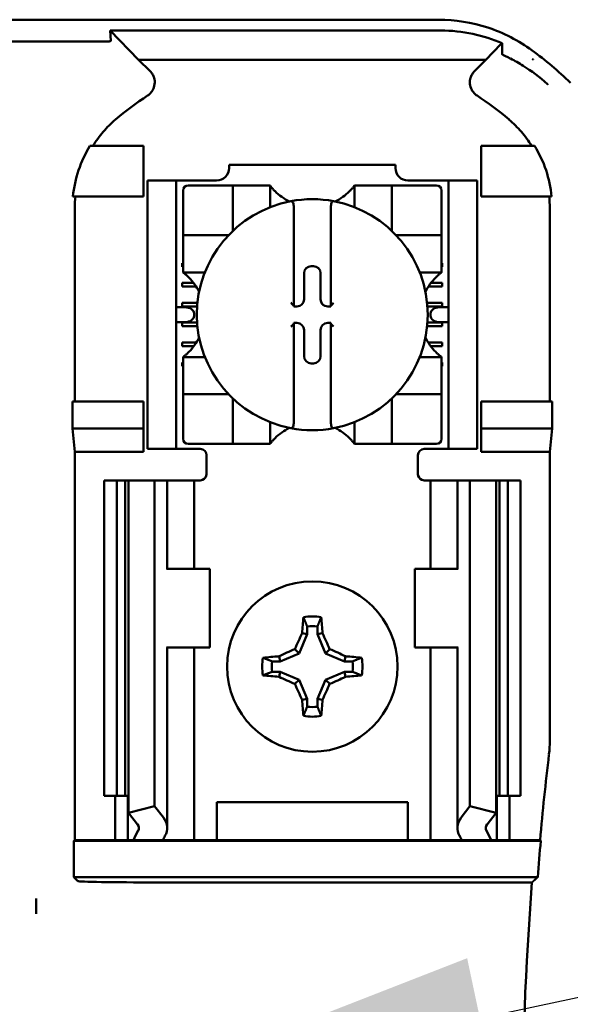
# Model space of a CAD drawing. Units: inches. Extents: x 2 to 86, y 1 to 67.
# Drawn here: x 13.8 to 14.4, y 39.7 to 40.8 of the extents above; entities that cross this region are included whole.
import ezdxf

# ---------------------------------------------------------------- set-up
doc = ezdxf.new("R2010")
doc.units = ezdxf.units.IN
doc.header["$LTSCALE"] = 4
doc.header["$MEASUREMENT"] = 0
doc.layers.add('Symbol (ANSI)', color=7, linetype='Continuous', lineweight=25)
doc.layers.add('Visible (ANSI)', color=7, linetype='Continuous', lineweight=50)
doc.styles.add('Note Text (ANSI)', font='tahoma.ttf')
doc.dimstyles.new('Default (ANSI)$7', dxfattribs={"dimscale": 4, "dimtxt": 0.12, "dimasz": 0.098425, "dimexe": 0.125, "dimexo": 0.0625, "dimgap": 0.031496, "dimtad": 0, "dimtih": 1, "dimtoh": 1, "dimrnd": 1e-08, "dimzin": 0, "dimdsep": 46, "dimtxsty": 'Note Text (ANSI)', "dimcen": 0.09, "dimdle": 0.393701, "dimclrd": 256, "dimclre": 256, "dimclrt": 256, "dimadec": 0, "dimazin": 1, "dimtfac": 1, "dimtofl": 0, "dimtmove": 0, "dimatfit": 3, "dimfxl": 1, "dimtolj": 1, "dimtzin": 4, "dimlwd": -1, "dimlwe": -1, "dimarcsym": 0})

msp = doc.modelspace()

# ---------------------------------------------------------------- linework, layer by layer
at = {"layer": 'Visible (ANSI)'}
for p, q in [((13.1951, 40.7543), (14.2717, 40.7543)), ((13.9253, 40.7319), (13.9247, 40.7429)), ((14.2741, 40.7429), (13.9247, 40.7429)), ((13.9247, 40.7429), (13.9548, 40.7121)), ((13.9225, 40.7314), (13.7707, 40.7314)), ((14.3218, 40.7121), (14.3376, 40.7284)), ((13.9548, 40.7121), (14.3218, 40.7121)), ((13.9548, 40.7121), (13.9669, 40.6999)), ((14.3096, 40.6999), (14.3218, 40.7121)), ((14.3711, 40.7126), (14.3711, 40.7126)), ((14.3716, 40.7126), (14.3711, 40.7126)), ((14.3716, 40.7122), (14.3716, 40.7126)), ((13.9599, 40.621), (13.9034, 40.621)), ((13.9599, 40.5677), (13.9599, 40.621)), ((14.3166, 40.621), (14.3732, 40.621)), ((14.3166, 40.5677), (14.3166, 40.621)), ((14.0503, 40.601), (14.2262, 40.601)), ((14.0503, 40.601), (14.0503, 40.5975)), ((14.2262, 40.5975), (14.2262, 40.601)), ((13.9643, 40.5777), (13.9643, 40.5843)), ((13.9943, 40.5843), (13.9643, 40.5843)), ((13.9643, 40.5777), (13.9643, 40.3077)), ((13.9943, 40.5843), (13.9943, 40.5777)), ((14.0009, 40.5843), (13.9943, 40.5843)), ((13.9943, 40.5777), (13.9943, 40.3077)), ((14.0372, 40.5843), (14.0009, 40.5843)), ((14.049, 40.5792), (14.007, 40.5792)), ((14.049, 40.5792), (14.0543, 40.5792)), ((14.0543, 40.5319), (14.0543, 40.5792)), ((14.0595, 40.5792), (14.0543, 40.5792)), ((14.0595, 40.5792), (14.0884, 40.5792)), ((14.0937, 40.5792), (14.0884, 40.5792)), ((14.0937, 40.5792), (14.0937, 40.5563)), ((14.1829, 40.5563), (14.1829, 40.5792)), ((14.1829, 40.5792), (14.1881, 40.5792)), ((14.1881, 40.5792), (14.217, 40.5792)), ((14.2223, 40.5792), (14.217, 40.5792)), ((14.2223, 40.5792), (14.2223, 40.5319)), ((14.2223, 40.5792), (14.2275, 40.5792)), ((14.2695, 40.5792), (14.2275, 40.5792)), ((14.2756, 40.5843), (14.2393, 40.5843)), ((14.2823, 40.5843), (14.2756, 40.5843)), ((14.2823, 40.5777), (14.2823, 40.5843)), ((14.3123, 40.5843), (14.2823, 40.5843)), ((14.2823, 40.5777), (14.2823, 40.3077)), ((14.3123, 40.5843), (14.3123, 40.5777)), ((14.3123, 40.5777), (14.3123, 40.3077)), ((13.8854, 40.5677), (13.9599, 40.5677)), ((14.0018, 40.5739), (14.0018, 40.5319)), ((14.2748, 40.5319), (14.2748, 40.5739)), ((14.3911, 40.5677), (14.3166, 40.5677)), ((14.1186, 40.5572), (14.1186, 40.4524)), ((14.158, 40.4524), (14.158, 40.5572)), ((13.8873, 40.5552), (13.8873, 40.351)), ((14.3892, 40.351), (14.3892, 40.5552)), ((14.0018, 40.5267), (14.0018, 40.5319)), ((14.0018, 40.5267), (14.049, 40.5267)), ((14.0018, 40.5267), (14.0018, 40.5214)), ((14.2275, 40.5267), (14.2748, 40.5267)), ((14.2748, 40.5319), (14.2748, 40.5267)), ((14.2748, 40.5214), (14.2748, 40.5267)), ((14.0018, 40.4925), (14.0018, 40.5214)), ((14.2748, 40.5214), (14.2748, 40.4925)), ((14.0009, 40.4973), (14.0018, 40.4973)), ((14.0009, 40.4934), (14.0009, 40.4973)), ((14.0018, 40.4934), (14.0009, 40.4934)), ((14.1372, 40.494), (14.1394, 40.494)), ((14.2748, 40.4973), (14.2756, 40.4973)), ((14.2756, 40.4934), (14.2748, 40.4934)), ((14.2756, 40.4973), (14.2756, 40.4934)), ((14.0018, 40.4873), (14.0018, 40.4925)), ((14.0247, 40.4873), (14.0018, 40.4873)), ((14.1296, 40.459), (14.1296, 40.4864)), ((14.147, 40.4864), (14.147, 40.459)), ((14.2748, 40.4873), (14.2519, 40.4873)), ((14.2748, 40.4873), (14.2748, 40.4925)), ((14.0009, 40.4763), (14.0128, 40.4763)), ((14.0009, 40.4724), (14.0009, 40.4763)), ((14.0155, 40.4724), (14.0009, 40.4724)), ((14.2756, 40.4724), (14.261, 40.4724)), ((14.2637, 40.4763), (14.2756, 40.4763)), ((14.2756, 40.4763), (14.2756, 40.4724)), ((14.0009, 40.4553), (14.0169, 40.4553)), ((14.0009, 40.4514), (14.0009, 40.4553)), ((14.1186, 40.4524), (14.1186, 40.4514)), ((14.158, 40.4514), (14.158, 40.4524)), ((14.2597, 40.4553), (14.2756, 40.4553)), ((14.2756, 40.4553), (14.2756, 40.4514)), ((14.0039, 40.4505), (13.9943, 40.4505)), ((14.0165, 40.4514), (14.0009, 40.4514)), ((14.0134, 40.4439), (14.0134, 40.4415)), ((14.1186, 40.4514), (14.122, 40.4514)), ((14.1546, 40.4514), (14.158, 40.4514)), ((14.2756, 40.4514), (14.26, 40.4514)), ((14.2632, 40.4415), (14.2632, 40.4439)), ((14.2823, 40.4505), (14.2726, 40.4505)), ((13.9943, 40.4348), (14.0039, 40.4348)), ((14.0009, 40.4343), (14.0165, 40.4343)), ((14.0009, 40.4304), (14.0009, 40.4343)), ((14.1186, 40.434), (14.1186, 40.433)), ((14.122, 40.434), (14.1186, 40.434)), ((14.1186, 40.433), (14.1186, 40.3281)), ((14.158, 40.434), (14.1546, 40.434)), ((14.158, 40.433), (14.158, 40.434)), ((14.158, 40.3281), (14.158, 40.433)), ((14.26, 40.4343), (14.2756, 40.4343)), ((14.2726, 40.4348), (14.2823, 40.4348)), ((14.2756, 40.4343), (14.2756, 40.4304)), ((14.0168, 40.4304), (14.0009, 40.4304)), ((14.1296, 40.3989), (14.1296, 40.4264)), ((14.147, 40.4264), (14.147, 40.3989)), ((14.2756, 40.4304), (14.2597, 40.4304)), ((14.0009, 40.4133), (14.0158, 40.4133)), ((14.0009, 40.4094), (14.0009, 40.4133)), ((14.2608, 40.4133), (14.2756, 40.4133)), ((14.2756, 40.4133), (14.2756, 40.4094)), ((14.0131, 40.4094), (14.0009, 40.4094)), ((14.2756, 40.4094), (14.2635, 40.4094)), ((14.0009, 40.3923), (14.0018, 40.3923)), ((14.0009, 40.3884), (14.0009, 40.3923)), ((14.0018, 40.398), (14.0247, 40.398)), ((14.0018, 40.398), (14.0018, 40.3928)), ((14.0018, 40.3639), (14.0018, 40.3928)), ((14.1394, 40.3913), (14.1372, 40.3913)), ((14.2519, 40.398), (14.2748, 40.398)), ((14.2748, 40.398), (14.2748, 40.3928)), ((14.2748, 40.3928), (14.2748, 40.3639)), ((14.2748, 40.3923), (14.2756, 40.3923)), ((14.2756, 40.3923), (14.2756, 40.3884)), ((14.0018, 40.3884), (14.0009, 40.3884)), ((14.2756, 40.3884), (14.2748, 40.3884)), ((14.0018, 40.3639), (14.0018, 40.3587)), ((14.049, 40.3587), (14.0018, 40.3587)), ((14.0018, 40.3534), (14.0018, 40.3587)), ((14.2748, 40.3587), (14.2275, 40.3587)), ((14.2748, 40.3587), (14.2748, 40.3639)), ((14.2748, 40.3587), (14.2748, 40.3534)), ((13.8849, 40.3224), (13.8849, 40.351)), ((13.9599, 40.351), (13.8849, 40.351)), ((13.9599, 40.3224), (13.9599, 40.351)), ((14.0018, 40.3534), (14.0018, 40.3114)), ((14.0543, 40.3062), (14.0543, 40.3534)), ((14.2223, 40.3534), (14.2223, 40.3062)), ((14.2748, 40.3114), (14.2748, 40.3534)), ((14.3166, 40.3224), (14.3166, 40.351)), ((14.3166, 40.351), (14.3917, 40.351)), ((14.3917, 40.351), (14.3917, 40.3224)), ((14.0937, 40.3291), (14.0937, 40.3062)), ((14.1829, 40.3062), (14.1829, 40.3291)), ((13.8873, 40.2977), (13.8849, 40.3224)), ((13.8849, 40.3224), (13.9599, 40.3224)), ((13.9599, 40.2977), (13.9599, 40.3224)), ((14.3917, 40.3224), (14.3166, 40.3224)), ((14.3166, 40.2977), (14.3166, 40.3224)), ((14.3917, 40.3224), (14.3892, 40.2977)), ((13.9643, 40.301), (13.9643, 40.3077)), ((13.9943, 40.3077), (13.9943, 40.301)), ((14.007, 40.3062), (14.049, 40.3062)), ((14.0543, 40.3062), (14.049, 40.3062)), ((14.0543, 40.3062), (14.0595, 40.3062)), ((14.0884, 40.3062), (14.0595, 40.3062)), ((14.0937, 40.3062), (14.0884, 40.3062)), ((14.1829, 40.3062), (14.1881, 40.3062)), ((14.217, 40.3062), (14.1881, 40.3062)), ((14.217, 40.3062), (14.2223, 40.3062)), ((14.2275, 40.3062), (14.2223, 40.3062)), ((14.2275, 40.3062), (14.2695, 40.3062)), ((14.2823, 40.301), (14.2823, 40.3077)), ((14.3123, 40.3077), (14.3123, 40.301)), ((13.9599, 40.2977), (13.8873, 40.2977)), ((13.8873, 39.8877), (13.8873, 40.2977)), ((13.9643, 40.301), (13.9943, 40.301)), ((13.9943, 40.301), (14.0009, 40.301)), ((14.0199, 40.301), (14.0009, 40.301)), ((14.2566, 40.301), (14.2756, 40.301)), ((14.2756, 40.301), (14.2823, 40.301)), ((14.2823, 40.301), (14.3123, 40.301)), ((14.3892, 40.2977), (14.3166, 40.2977)), ((14.3892, 39.9927), (14.3892, 40.2977)), ((14.0266, 40.2943), (14.0266, 40.2743)), ((14.2499, 40.2743), (14.2499, 40.2943)), ((13.9183, 40.2677), (13.9316, 40.2677)), ((13.9183, 40.2677), (13.9183, 39.9343)), ((13.9316, 40.2677), (13.9404, 40.2677)), ((13.9316, 40.2677), (13.9316, 39.9343)), ((13.9442, 40.2677), (13.9404, 40.2677)), ((13.9404, 40.2677), (13.9404, 39.9343)), ((13.9442, 40.2677), (13.9442, 39.9165)), ((13.9442, 40.2677), (13.9716, 40.2677)), ((13.9716, 40.2677), (13.9716, 39.9235)), ((13.9716, 40.2677), (13.9809, 40.2677)), ((13.9849, 40.2677), (13.9809, 40.2677)), ((13.9849, 40.2677), (14.002, 40.2677)), ((13.9849, 40.1743), (13.9849, 40.2677)), ((14.0133, 40.2677), (14.002, 40.2677)), ((14.0133, 40.2677), (14.0199, 40.2677)), ((14.0133, 40.1743), (14.0133, 40.2677)), ((14.2633, 40.2677), (14.2566, 40.2677)), ((14.2633, 40.2677), (14.2746, 40.2677)), ((14.2633, 40.2677), (14.2633, 40.1743)), ((14.2916, 40.2677), (14.2746, 40.2677)), ((14.2916, 40.2677), (14.2956, 40.2677)), ((14.2916, 40.2677), (14.2916, 40.1743)), ((14.3049, 40.2677), (14.2956, 40.2677)), ((14.3049, 40.2677), (14.3049, 39.9235)), ((14.3324, 40.2677), (14.3049, 40.2677)), ((14.3362, 40.2677), (14.3324, 40.2677)), ((14.3324, 40.2677), (14.3324, 39.9165)), ((14.3362, 40.2677), (14.3449, 40.2677)), ((14.3362, 40.2677), (14.3362, 39.9343)), ((14.3449, 40.2677), (14.3583, 40.2677)), ((14.3449, 40.2677), (14.3449, 39.9343)), ((14.3583, 40.2677), (14.3583, 39.9343)), ((13.9851, 40.1743), (13.9843, 40.1743)), ((14.0299, 40.1743), (13.9851, 40.1743)), ((14.0299, 40.091), (14.0299, 40.1743)), ((14.2466, 40.1743), (14.2914, 40.1743)), ((14.2466, 40.1743), (14.2466, 40.091)), ((14.2923, 40.1743), (14.2914, 40.1743)), ((14.1328, 40.1134), (14.1328, 40.1051)), ((14.1438, 40.1051), (14.1438, 40.1134)), ((14.1328, 40.1051), (14.1244, 40.0849)), ((14.1328, 40.1051), (14.1275, 40.1062)), ((14.1438, 40.1051), (14.149, 40.1062)), ((14.1521, 40.0849), (14.1438, 40.1051)), ((13.9843, 40.091), (13.9851, 40.091)), ((13.9849, 39.9005), (13.9849, 40.091)), ((13.9851, 40.091), (14.0299, 40.091)), ((14.0133, 39.8877), (14.0133, 40.091)), ((14.1244, 40.0849), (14.1199, 40.0894)), ((14.1521, 40.0849), (14.1567, 40.0894)), ((14.2914, 40.091), (14.2466, 40.091)), ((14.2633, 40.091), (14.2633, 39.8877)), ((14.2914, 40.091), (14.2923, 40.091)), ((14.2916, 40.091), (14.2916, 39.9005)), ((14.1042, 40.0765), (14.1031, 40.0818)), ((14.1244, 40.0849), (14.1042, 40.0765)), ((14.1724, 40.0765), (14.1521, 40.0849)), ((14.1724, 40.0765), (14.1734, 40.0818)), ((14.1042, 40.0765), (14.0959, 40.0765)), ((14.1807, 40.0765), (14.1724, 40.0765)), ((14.0959, 40.0655), (14.1042, 40.0655)), ((14.1042, 40.0655), (14.1031, 40.0602)), ((14.1042, 40.0655), (14.1244, 40.0571)), ((14.1244, 40.0571), (14.1199, 40.0526)), ((14.1244, 40.0571), (14.1328, 40.0369)), ((14.1438, 40.0369), (14.1521, 40.0571)), ((14.1521, 40.0571), (14.1724, 40.0655)), ((14.1521, 40.0571), (14.1567, 40.0526)), ((14.1724, 40.0655), (14.1807, 40.0655)), ((14.1724, 40.0655), (14.1734, 40.0602)), ((14.1328, 40.0369), (14.1275, 40.0359)), ((14.1328, 40.0369), (14.1328, 40.0286)), ((14.1438, 40.0286), (14.1438, 40.0369)), ((14.1438, 40.0369), (14.149, 40.0359)), ((13.9316, 39.9343), (13.9183, 39.9343)), ((13.9299, 39.8877), (13.9299, 39.9343)), ((13.9404, 39.9343), (13.9316, 39.9343)), ((13.9404, 39.9343), (13.9442, 39.9343)), ((13.9433, 39.8877), (13.9433, 39.9343)), ((14.3324, 39.9343), (14.3362, 39.9343)), ((14.3333, 39.9343), (14.3333, 39.8877)), ((14.3449, 39.9343), (14.3362, 39.9343)), ((14.3583, 39.9343), (14.3449, 39.9343)), ((14.3466, 39.9343), (14.3466, 39.8877)), ((13.9442, 39.9165), (13.9716, 39.9235)), ((13.9716, 39.9235), (13.9809, 39.9114)), ((14.0373, 39.8877), (14.0373, 39.9277)), ((14.0373, 39.9277), (14.2393, 39.9277)), ((14.2393, 39.9277), (14.2393, 39.8877)), ((14.2956, 39.9114), (14.3049, 39.9235)), ((14.3049, 39.9235), (14.3324, 39.9165)), ((13.9535, 39.9043), (13.9442, 39.9165)), ((14.3324, 39.9165), (14.323, 39.9043)), ((13.8865, 39.8868), (13.8873, 39.8877)), ((13.8865, 39.8868), (14.3797, 39.8868)), ((13.8865, 39.8485), (13.8865, 39.8868)), ((13.8873, 39.8877), (13.9299, 39.8877)), ((13.9299, 39.8877), (13.9433, 39.8877)), ((13.9433, 39.8877), (13.9493, 39.8877)), ((13.9803, 39.8877), (13.9493, 39.8877)), ((14.002, 39.8877), (13.9803, 39.8877)), ((14.002, 39.8877), (14.0133, 39.8877)), ((14.0224, 39.8877), (14.0133, 39.8877)), ((14.0224, 39.8877), (14.0373, 39.8877)), ((14.0373, 39.8877), (14.2393, 39.8877)), ((14.2393, 39.8877), (14.2541, 39.8877)), ((14.2541, 39.8877), (14.2633, 39.8877)), ((14.2746, 39.8877), (14.2633, 39.8877)), ((14.2746, 39.8877), (14.2963, 39.8877)), ((14.3273, 39.8877), (14.2963, 39.8877)), ((14.3333, 39.8877), (14.3273, 39.8877)), ((14.3466, 39.8877), (14.3333, 39.8877)), ((14.3466, 39.8877), (14.3789, 39.8877)), ((14.3789, 39.8877), (14.3797, 39.8868)), ((14.3765, 39.8485), (13.8865, 39.8485)), ((13.8906, 39.8444), (13.8865, 39.8485)), ((14.3704, 39.843), (13.9739, 39.843)), ((13.8466, 39.8259), (13.8466, 39.8097))]:
    msp.add_line(p, q, dxfattribs=at)
msp.add_circle((14.1383, 40.071), 0.09, dxfattribs=at)
for centre, radius, start, end in [((14.1383, 40.4062), 0.3919, 45.9222, 53.6676), ((14.1383, 40.4062), 0.3195, 123.0051, 130.583), ((14.1383, 40.4062), 0.3195, 49.417, 56.9949), ((14.0372, 40.5975), 0.0131, 270, 0), ((14.2393, 40.5975), 0.0131, 180, 270), ((14.007, 40.5739), 0.00525, 90, 180), ((14.2695, 40.5739), 0.00525, 0, 90), ((14.1383, 40.6126), 0.0558, 225.0991, 244.407), ((14.1383, 40.6126), 0.0558, 295.593, 314.9009), ((14.1383, 40.4427), 0.122, 100.6488, 259.3512), ((14.1383, 40.4427), 0.122, 79.3512, 100.6488), ((14.1383, 40.4427), 0.122, 280.6488, 79.3512), ((14.049, 40.5319), 0.00525, 270, 278.0723), ((14.049, 40.5319), 0.00525, 351.9277, 0), ((14.2275, 40.5319), 0.00525, 180, 188.0723), ((14.2275, 40.5319), 0.00525, 261.9277, 270), ((13.9683, 40.4427), 0.0558, 25.593, 44.9009), ((14.3082, 40.4427), 0.0558, 135.0991, 154.407), ((13.9683, 40.4427), 0.0558, 315.0991, 334.407), ((14.3082, 40.4427), 0.0558, 205.593, 224.9009), ((14.049, 40.3534), 0.00525, 81.9277, 90), ((14.2275, 40.3534), 0.00525, 90, 98.0723), ((14.049, 40.3534), 0.00525, 0, 8.0723), ((14.2275, 40.3534), 0.00525, 171.9277, 180), ((14.1383, 40.2727), 0.0558, 115.593, 134.9009), ((14.1383, 40.4427), 0.122, 259.3512, 280.6488), ((14.1383, 40.2727), 0.0558, 45.0991, 64.407), ((14.007, 40.3114), 0.00525, 180, 270), ((14.2695, 40.3114), 0.00525, 270, 0), ((14.0199, 40.2943), 0.00667, 0, 90), ((14.2566, 40.2943), 0.00667, 90, 180), ((14.0199, 40.2743), 0.00667, 292.0243, 0), ((14.2566, 40.2743), 0.00667, 180, 247.9757), ((14.1383, 40.071), 0.053, 79.8408, 100.1592), ((14.1383, 40.071), 0.0428, 82.6326, 97.3674), ((14.1383, 40.071), 0.053, 169.8408, 190.1592), ((14.1383, 40.071), 0.053, 349.8408, 10.1592), ((14.1383, 40.071), 0.0428, 172.6326, 187.3674), ((14.1383, 40.071), 0.0428, 352.6326, 7.3674), ((14.1383, 40.071), 0.0428, 262.6326, 277.3674), ((14.1383, 40.071), 0.053, 259.8408, 280.1592), ((14.2659, 39.9927), 0.1233, 353.2752, 359.999), ((17.7849, 39.5777), 3.4201, 173.2743, 174.7995), ((17.7849, 39.5777), 3.4192, 174.8129, 175.4563), ((17.7849, 39.5777), 3.4248, 175.5574, 184.4426)]:
    msp.add_arc(centre, radius, start, end, dxfattribs=at)
for centre, major_axis, ratio, start_param, end_param in [((14.0463, 40.5691), (-0.154, -0.0471), 0.834602, 5.942273, 6.033318), ((14.2277, 40.5692), (-0.1569, 0.046), 0.829175, 3.380126, 3.470466), ((14.1372, 40.4864), (-0.00539, 0.00539), 0.998783, 5.498396, 7.067974), ((14.1394, 40.4864), (0.00539, 0.00539), 0.998783, 5.498396, 7.067974), ((14.116, 40.4524), (-0.00262, 0), 0.0349, 3.141593, 3.217906), ((14.122, 40.459), (0.00539, -0.00539), 0.998783, 5.498396, 7.067974), ((14.1546, 40.459), (-0.00539, -0.00539), 0.998783, 5.498396, 7.067974), ((14.1606, 40.4524), (-0.00262, 0), 0.0349, 6.206872, 6.283185), ((14.0039, 40.4439), (-0.00943, 0), 0.707107, 3.141593, 4.712389), ((14.0039, 40.4415), (-0.00943, 0), 0.707107, 1.570796, 3.141593), ((14.2726, 40.4439), (-0.00943, 0), 0.707107, 4.712389, 6.283185), ((14.2726, 40.4415), (-0.00943, 0), 0.707107, 0, 1.570796), ((14.116, 40.433), (-0.00262, 0), 0.0349, 3.065279, 3.141592), ((14.122, 40.4264), (0.00539, 0.00539), 0.998783, 5.498396, 7.067974), ((14.1546, 40.4264), (-0.00539, 0.00539), 0.998783, 5.498396, 7.067974), ((14.1606, 40.433), (-0.00262, 0), 0.0349, 0, 0.076314), ((14.1372, 40.3989), (-0.00539, -0.00539), 0.998783, 5.498396, 7.067974), ((14.1394, 40.3989), (0.00539, -0.00539), 0.998783, 5.498396, 7.067974), ((14.1439, 40.071), (0, 0.1005), 0.173648, 1.025501, 1.21363), ((14.1327, 40.071), (0, -0.1005), 0.173648, 1.927963, 2.116092), ((14.1321, 40.0736), (0.0384, 0.0928), 0.173648, 1.284722, 1.471568), ((14.1444, 40.0736), (0.0384, -0.0928), 0.173648, 1.670024, 1.85687), ((14.1357, 40.0772), (0.0928, 0.0384), 0.173648, 1.670024, 1.85687), ((14.1408, 40.0772), (0.0928, -0.0384), 0.173648, 1.284722, 1.471568), ((14.1383, 40.0654), (0.1005, 0), 0.173648, 1.927963, 2.116092), ((14.1383, 40.0654), (0.1005, 0), 0.173648, 1.025501, 1.21363), ((14.1383, 40.0766), (-0.1005, 0), 0.173648, 1.025501, 1.21363), ((14.1357, 40.0648), (-0.0928, 0.0384), 0.173648, 1.284722, 1.471568), ((14.1408, 40.0648), (-0.0928, -0.0384), 0.173648, 1.670024, 1.85687), ((14.1383, 40.0766), (-0.1005, 0), 0.173648, 1.927963, 2.116092), ((14.1321, 40.0685), (-0.0384, 0.0928), 0.173648, 1.670024, 1.85687), ((14.1444, 40.0685), (-0.0384, -0.0928), 0.173648, 1.284722, 1.471568), ((14.1439, 40.071), (0, 0.1005), 0.173648, 1.927963, 2.116092), ((14.1327, 40.071), (0, -0.1005), 0.173648, 1.025501, 1.21363), ((13.9383, 39.9005), (-0.0467, 0), 0.57735, 2.822214, 3.558114), ((14.3383, 39.9005), (-0.0467, 0), 0.57735, 5.866664, 6.602564), ((13.9383, 39.9005), (-0.0167, 0), 0.57735, 2.822214, 3.558114), ((14.3383, 39.9005), (-0.0167, 0), 0.57735, 5.866664, 6.602564), ((14.1573, 39.8586), (-0.214, 0), 0.57735, 5.963807, 6.045969), ((14.2109, 39.8593), (-0.2375, 0), 0.5, 6.004286, 6.041949), ((14.0657, 39.8593), (0.2375, 0), 0.5, 0.241236, 0.278899), ((14.1192, 39.8586), (-0.214, 0), 0.57735, 3.378809, 3.460971), ((13.9739, 39.8444), (-0.0833, 0), 0.017455, 0.017453, 1.570796)]:
    msp.add_ellipse(centre, major_axis=major_axis, ratio=ratio, start_param=start_param, end_param=end_param, dxfattribs=at)
for points, knots in [([(14.3705, 40.7219), (14.3563, 40.7324), (14.3404, 40.7405), (14.3069, 40.7515), (14.2893, 40.7543), (14.2717, 40.7543)], [0, 0, 0, 0, 0.2013159, 0.2013159, 0.402632, 0.402632, 0.402632, 0.402632]), ([(14.2741, 40.7429), (14.2855, 40.7429), (14.2968, 40.7417), (14.3187, 40.737), (14.3291, 40.7336), (14.3389, 40.7294)], [0, 0, 0, 0, 0.130315, 0.130315, 0.2608629, 0.2608629, 0.2608629, 0.2608629]), ([(13.9253, 40.7319), (13.9253, 40.7317), (13.9252, 40.7316), (13.9246, 40.7315), (13.9244, 40.7315), (13.9242, 40.7315), (13.9237, 40.7314), (13.9236, 40.7314), (13.9234, 40.7314), (13.9232, 40.7314), (13.9231, 40.7314), (13.923, 40.7314), (13.9229, 40.7314), (13.9228, 40.7314), (13.9227, 40.7314), (13.9225, 40.7314)], [0, 0, 0, 0, 0.05460002, 0.05460002, 0.05460002, 0.07314563, 0.07314563, 0.07314563, 0.07989653, 0.07989653, 0.07989653, 0.08268704, 0.08268704, 0.08268704, 0.08528749, 0.08528749, 0.08528749, 0.08528749]), ([(14.3389, 40.7294), (14.3387, 40.7292), (14.3385, 40.7291), (14.3381, 40.7288), (14.3378, 40.7286), (14.3376, 40.7284)], [-0.007297079, -0.007297079, -0.007297079, -0.007297079, -0.003966297, -0.003966297, 0, 0, 0, 0]), ([(14.3389, 40.7294), (14.3389, 40.7275), (14.3388, 40.7256), (14.3388, 40.7218), (14.3388, 40.7199), (14.3388, 40.7179)], [0.000211, 0.000211, 0.000211, 0.000211, 0.893646, 0.893646, 1.787137, 1.787137, 1.787137, 1.787137]), ([(14.3388, 40.7179), (14.3388, 40.7179), (14.3388, 40.7179), (14.3388, 40.7179), (14.3388, 40.7178), (14.3388, 40.7178), (14.3388, 40.7178), (14.3388, 40.7177), (14.3388, 40.7177), (14.3389, 40.7176), (14.3389, 40.7175), (14.3391, 40.7174), (14.3392, 40.7174), (14.3392, 40.7174)], [-0.05523216, -0.05523216, -0.05523216, -0.05523216, -0.04702791, -0.04702791, -0.03910408, -0.03910408, -0.027799, -0.027799, -0.01507355, -0.01507355, -0.0045364, -0.0045364, 0, 0, 0, 0]), ([(14.3392, 40.7174), (14.3394, 40.7173), (14.3396, 40.7172), (14.34, 40.717), (14.3403, 40.7168), (14.3409, 40.7166)], [-0.01943062, -0.01943062, -0.01943062, -0.01943062, -0.0098683, -0.0098683, -0.00064635, -0.00064635, -0.00064635, -0.00064635]), ([(14.3409, 40.7166), (14.3419, 40.7161), (14.343, 40.7156), (14.3451, 40.7146), (14.3462, 40.714), (14.3474, 40.7134)], [0.00148933, 0.00148933, 0.00148933, 0.00148933, 0.0237134, 0.0237134, 0.04708724, 0.04708724, 0.04708724, 0.04708724]), ([(14.3477, 40.7132), (14.3522, 40.711), (14.3566, 40.7085), (14.3611, 40.7057), (14.3697, 40.7003), (14.3785, 40.6939), (14.3869, 40.6862), (14.387, 40.6861), (14.3871, 40.6861), (14.3871, 40.686)], [-0.271184, -0.271184, -0.271184, -0.271184, -0.1784833, -0.1784833, -0.1784833, 0, 0, 0, 0.0011653, 0.0011653, 0.0011653, 0.0011653]), ([(14.3716, 40.7122), (14.3715, 40.7123), (14.3714, 40.7124), (14.3713, 40.7125), (14.3712, 40.7125), (14.3711, 40.7126)], [-0.002476996, -0.002476996, -0.002476996, -0.002476996, -0.001247224, -0.001247224, 0, 0, 0, 0]), ([(13.9642, 40.6742), (13.9654, 40.6749), (13.9665, 40.6758), (13.9684, 40.6779), (13.9692, 40.6791), (13.9706, 40.6817), (13.9714, 40.6837), (13.9719, 40.6885), (13.9718, 40.6907), (13.9708, 40.6941), (13.9702, 40.6954), (13.9688, 40.6978), (13.9679, 40.6989), (13.9669, 40.6999)], [-0.1431382, -0.1431382, -0.1431382, -0.1431382, -0.1153313, -0.1153313, -0.0875311, -0.0875311, -0.0564948, -0.0564948, -0.0318749, -0.0318749, -0.0159401, -0.0159401, 0, 0, 0, 0]), ([(14.3096, 40.6999), (14.3086, 40.6989), (14.3078, 40.6978), (14.3063, 40.6954), (14.3058, 40.6941), (14.305, 40.6913), (14.3045, 40.6891), (14.305, 40.6843), (14.3057, 40.6822), (14.3074, 40.679), (14.3082, 40.6779), (14.3101, 40.6758), (14.3111, 40.6749), (14.3123, 40.6742)], [-0.1431399, -0.1431399, -0.1431399, -0.1431399, -0.1153322, -0.1153322, -0.0875314, -0.0875314, -0.0564948, -0.0564948, -0.031875, -0.031875, -0.0159401, -0.0159401, 0, 0, 0, 0]), ([(13.9304, 40.6489), (13.9258, 40.6449), (13.9214, 40.6406), (13.9134, 40.6312), (13.9098, 40.6262), (13.9065, 40.621)], [0, 0, 0, 0, 0.0699364, 0.0699364, 0.1404991, 0.1404991, 0.1404991, 0.1404991]), ([(14.37, 40.621), (14.3668, 40.6262), (14.3631, 40.6312), (14.3552, 40.6405), (14.3508, 40.6449), (14.3461, 40.6489)], [0.0009169, 0.0009169, 0.0009169, 0.0009169, 0.0710259, 0.0710259, 0.1414156, 0.1414156, 0.1414156, 0.1414156]), ([(13.9034, 40.621), (13.8984, 40.6129), (13.8944, 40.6043), (13.8883, 40.5863), (13.8863, 40.5771), (13.8854, 40.5677)], [0.0002951, 0.0002951, 0.0002951, 0.0002951, 0.1086254, 0.1086254, 0.2165058, 0.2165058, 0.2165058, 0.2165058]), ([(14.3911, 40.5677), (14.3902, 40.5771), (14.3882, 40.5863), (14.3822, 40.6043), (14.3781, 40.6129), (14.3732, 40.621)], [0.0000963, 0.0000963, 0.0000963, 0.0000963, 0.1079758, 0.1079758, 0.2163051, 0.2163051, 0.2163051, 0.2163051]), ([(14.0989, 40.5731), (14.0982, 40.5738), (14.0974, 40.5746), (14.096, 40.5762), (14.0954, 40.5769), (14.0946, 40.578), (14.0942, 40.5784), (14.0939, 40.5788), (14.0938, 40.5789), (14.0937, 40.5791), (14.0937, 40.5792), (14.0937, 40.5792)], [-0.03831228, -0.03831228, -0.03831228, -0.03831228, -0.02676761, -0.02676761, -0.01522294, -0.01522294, -0.00761147, -0.00761147, -0.00380574, -0.00380574, 0, 0, 0, 0]), ([(14.1829, 40.5792), (14.1829, 40.5792), (14.1829, 40.5791), (14.1827, 40.5789), (14.1826, 40.5788), (14.1823, 40.5784), (14.182, 40.578), (14.1811, 40.5769), (14.1805, 40.5762), (14.1791, 40.5746), (14.1784, 40.5738), (14.1776, 40.5731)], [-0.14757636, -0.14757636, -0.14757636, -0.14757636, -0.14377063, -0.14377063, -0.13996489, -0.13996489, -0.13235342, -0.13235342, -0.12080875, -0.12080875, -0.10926408, -0.10926408, -0.10926408, -0.10926408]), ([(14.1157, 40.5626), (14.1158, 40.5626), (14.1159, 40.5626), (14.116, 40.5626), (14.1161, 40.5626), (14.1162, 40.5626), (14.1165, 40.5625), (14.1166, 40.5625), (14.117, 40.5622), (14.1173, 40.5619), (14.1179, 40.5611), (14.1181, 40.5604), (14.1185, 40.5591), (14.1186, 40.5581), (14.1186, 40.5572)], [0.09360857, 0.09360857, 0.09360857, 0.09360857, 0.09447958, 0.09447958, 0.09447958, 0.09583923, 0.09583923, 0.09736703, 0.09736703, 0.10168327, 0.10168327, 0.10831977, 0.10831977, 0.11777155, 0.11777155, 0.11777155, 0.11777155]), ([(14.1608, 40.5626), (14.1607, 40.5626), (14.1607, 40.5626), (14.1606, 40.5626), (14.1605, 40.5626), (14.1603, 40.5626), (14.1601, 40.5625), (14.1599, 40.5625), (14.1595, 40.5622), (14.1592, 40.5619), (14.1587, 40.5611), (14.1584, 40.5604), (14.1581, 40.5591), (14.158, 40.5581), (14.158, 40.5572)], [-0.00087101, -0.00087101, -0.00087101, -0.00087101, 0, 0, 0, 0.00135965, 0.00135965, 0.00288745, 0.00288745, 0.00720369, 0.00720369, 0.0138402, 0.0138402, 0.02329198, 0.02329198, 0.02329198, 0.02329198]), ([(14.0018, 40.4873), (14.0018, 40.4873), (14.0018, 40.4873), (14.002, 40.4871), (14.0021, 40.487), (14.0026, 40.4867), (14.003, 40.4864), (14.004, 40.4855), (14.0048, 40.4849), (14.0063, 40.4835), (14.0071, 40.4828), (14.0078, 40.482)], [-0.14756864, -0.14756864, -0.14756864, -0.14756864, -0.1437629, -0.1437629, -0.13995717, -0.13995717, -0.1323457, -0.1323457, -0.12080103, -0.12080103, -0.10925636, -0.10925636, -0.10925636, -0.10925636]), ([(14.2687, 40.482), (14.2694, 40.4828), (14.2702, 40.4835), (14.2718, 40.4849), (14.2725, 40.4855), (14.2736, 40.4864), (14.274, 40.4867), (14.2744, 40.487), (14.2745, 40.4871), (14.2747, 40.4873), (14.2748, 40.4873), (14.2748, 40.4873)], [0.10925636, 0.10925636, 0.10925636, 0.10925636, 0.12080103, 0.12080103, 0.1323457, 0.1323457, 0.13995717, 0.13995717, 0.1437629, 0.1437629, 0.14756864, 0.14756864, 0.14756864, 0.14756864]), ([(14.1157, 40.4551), (14.1157, 40.4551), (14.1157, 40.4551), (14.116, 40.4548), (14.1163, 40.4546), (14.1168, 40.454), (14.1171, 40.4538), (14.1176, 40.4533), (14.1178, 40.4531), (14.1182, 40.4527), (14.1183, 40.4526), (14.1185, 40.4524), (14.1186, 40.4524), (14.1186, 40.4524), (14.1186, 40.4524), (14.1186, 40.4524)], [-0.00020122, -0.00020122, -0.00020122, -0.00020122, 0, 0, 0.00433174, 0.00433174, 0.00846618, 0.00846618, 0.01284973, 0.01284973, 0.01612611, 0.01612611, 0.01896459, 0.01896459, 0.01918596, 0.01918596, 0.01918596, 0.01918596]), ([(14.1608, 40.4551), (14.1608, 40.4551), (14.1608, 40.4551), (14.1605, 40.4548), (14.1602, 40.4546), (14.1597, 40.454), (14.1595, 40.4538), (14.159, 40.4533), (14.1587, 40.4531), (14.1584, 40.4527), (14.1582, 40.4526), (14.1581, 40.4524), (14.158, 40.4524), (14.158, 40.4524), (14.158, 40.4524), (14.158, 40.4524)], [-0.00020122, -0.00020122, -0.00020122, -0.00020122, 0, 0, 0.00433174, 0.00433174, 0.00846618, 0.00846618, 0.01284973, 0.01284973, 0.01612611, 0.01612611, 0.01896459, 0.01896459, 0.01918596, 0.01918596, 0.01918596, 0.01918596]), ([(14.1157, 40.4302), (14.1157, 40.4302), (14.1157, 40.4302), (14.116, 40.4305), (14.1163, 40.4308), (14.1168, 40.4313), (14.1171, 40.4315), (14.1176, 40.432), (14.1178, 40.4323), (14.1182, 40.4326), (14.1183, 40.4327), (14.1185, 40.4329), (14.1186, 40.4329), (14.1186, 40.433), (14.1186, 40.433), (14.1186, 40.433)], [-0.00020122, -0.00020122, -0.00020122, -0.00020122, 0, 0, 0.00433174, 0.00433174, 0.00846618, 0.00846618, 0.01284973, 0.01284973, 0.01612611, 0.01612611, 0.01896459, 0.01896459, 0.01918596, 0.01918596, 0.01918596, 0.01918596]), ([(14.1608, 40.4302), (14.1608, 40.4302), (14.1608, 40.4302), (14.1605, 40.4305), (14.1602, 40.4308), (14.1597, 40.4313), (14.1595, 40.4315), (14.159, 40.432), (14.1587, 40.4323), (14.1584, 40.4326), (14.1582, 40.4327), (14.1581, 40.4329), (14.158, 40.4329), (14.158, 40.433), (14.158, 40.433), (14.158, 40.433)], [-0.00020122, -0.00020122, -0.00020122, -0.00020122, 0, 0, 0.00433174, 0.00433174, 0.00846618, 0.00846618, 0.01284973, 0.01284973, 0.01612611, 0.01612611, 0.01896459, 0.01896459, 0.01918596, 0.01918596, 0.01918596, 0.01918596]), ([(14.0078, 40.4033), (14.0071, 40.4026), (14.0063, 40.4018), (14.0048, 40.4004), (14.004, 40.3998), (14.003, 40.399), (14.0026, 40.3986), (14.0021, 40.3983), (14.002, 40.3982), (14.0018, 40.3981), (14.0018, 40.398), (14.0018, 40.398)], [-0.03831228, -0.03831228, -0.03831228, -0.03831228, -0.02676761, -0.02676761, -0.01522294, -0.01522294, -0.00761147, -0.00761147, -0.00380574, -0.00380574, 0, 0, 0, 0]), ([(14.2748, 40.398), (14.2748, 40.398), (14.2747, 40.3981), (14.2745, 40.3982), (14.2744, 40.3983), (14.274, 40.3986), (14.2736, 40.399), (14.2725, 40.3998), (14.2718, 40.4004), (14.2702, 40.4018), (14.2694, 40.4026), (14.2687, 40.4033)], [-0.14756864, -0.14756864, -0.14756864, -0.14756864, -0.1437629, -0.1437629, -0.13995717, -0.13995717, -0.1323457, -0.1323457, -0.12080103, -0.12080103, -0.10925636, -0.10925636, -0.10925636, -0.10925636]), ([(14.1157, 40.3227), (14.1158, 40.3227), (14.1159, 40.3227), (14.116, 40.3227), (14.1161, 40.3227), (14.1162, 40.3227), (14.1165, 40.3228), (14.1166, 40.3229), (14.117, 40.3231), (14.1173, 40.3235), (14.1179, 40.3243), (14.1181, 40.3249), (14.1185, 40.3263), (14.1186, 40.3273), (14.1186, 40.3281)], [-0.00087101, -0.00087101, -0.00087101, -0.00087101, 0, 0, 0, 0.00135965, 0.00135965, 0.00288745, 0.00288745, 0.00720369, 0.00720369, 0.0138402, 0.0138402, 0.02329198, 0.02329198, 0.02329198, 0.02329198]), ([(14.1608, 40.3227), (14.1607, 40.3227), (14.1607, 40.3227), (14.1606, 40.3227), (14.1605, 40.3227), (14.1603, 40.3227), (14.1601, 40.3228), (14.1599, 40.3229), (14.1595, 40.3231), (14.1592, 40.3235), (14.1587, 40.3243), (14.1584, 40.3249), (14.1581, 40.3263), (14.158, 40.3273), (14.158, 40.3281)], [0.09351326, 0.09351326, 0.09351326, 0.09351326, 0.09438426, 0.09438426, 0.09438426, 0.09574391, 0.09574391, 0.09727172, 0.09727172, 0.10158796, 0.10158796, 0.10822446, 0.10822446, 0.11767624, 0.11767624, 0.11767624, 0.11767624]), ([(14.0937, 40.3062), (14.0937, 40.3062), (14.0937, 40.3062), (14.0938, 40.3064), (14.0939, 40.3065), (14.0942, 40.307), (14.0946, 40.3074), (14.0954, 40.3084), (14.096, 40.3092), (14.0974, 40.3107), (14.0982, 40.3115), (14.0989, 40.3122)], [-0.14756864, -0.14756864, -0.14756864, -0.14756864, -0.1437629, -0.1437629, -0.13995717, -0.13995717, -0.1323457, -0.1323457, -0.12080103, -0.12080103, -0.10925636, -0.10925636, -0.10925636, -0.10925636]), ([(14.1776, 40.3122), (14.1784, 40.3115), (14.1791, 40.3107), (14.1805, 40.3092), (14.1811, 40.3084), (14.182, 40.3074), (14.1823, 40.307), (14.1826, 40.3065), (14.1827, 40.3064), (14.1829, 40.3062), (14.1829, 40.3062), (14.1829, 40.3062)], [-0.03831228, -0.03831228, -0.03831228, -0.03831228, -0.02676761, -0.02676761, -0.01522294, -0.01522294, -0.00761147, -0.00761147, -0.00380574, -0.00380574, 0, 0, 0, 0]), ([(13.8466, 39.8259), (13.8465, 39.8203), (13.8465, 39.8156), (13.8465, 39.8121), (13.8466, 39.8112), (13.8466, 39.8104), (13.8466, 39.8097)], [4.9094551, 4.9094551, 4.9094551, 4.9094551, 5.1085416, 5.1085416, 5.1085416, 5.1571309, 5.1571309, 5.1571309, 5.1571309]), ([(13.8466, 39.8097), (13.8466, 39.8104), (13.8467, 39.8112), (13.8467, 39.8121), (13.8467, 39.8156), (13.8467, 39.8203), (13.8466, 39.8259)], [5.7089517, 5.7089517, 5.7089517, 5.7089517, 5.757541, 5.757541, 5.757541, 5.9566275, 5.9566275, 5.9566275, 5.9566275])]:
    msp.add_open_spline(points, degree=3, knots=knots, dxfattribs=at)
for points, degree in [([(14.0199, 40.2677), (14.0208, 40.2677), (14.0216, 40.2678), (14.0224, 40.2682)], 3), ([(14.2566, 40.2677), (14.2558, 40.2677), (14.2549, 40.2678), (14.2541, 40.2682)], 3), ([(14.3704, 39.843), (14.3734, 39.8458), (14.3765, 39.8485)], 2)]:
    msp.add_open_spline(points, degree=degree, dxfattribs=at)
for points in [[(14.1328, 40.1134), (14.1311, 40.1178), (14.1289, 40.1231)], [(14.1438, 40.1134), (14.1455, 40.1178), (14.1476, 40.1231)], [(14.0959, 40.0765), (14.0915, 40.0782), (14.0861, 40.0803)], [(14.1807, 40.0765), (14.1851, 40.0782), (14.1904, 40.0803)], [(14.0959, 40.0655), (14.0915, 40.0638), (14.0861, 40.0617)], [(14.1807, 40.0655), (14.1851, 40.0638), (14.1904, 40.0617)], [(14.1328, 40.0286), (14.1311, 40.0242), (14.1289, 40.0189)], [(14.1438, 40.0286), (14.1455, 40.0242), (14.1476, 40.0189)]]:
    msp.add_rational_spline(points, [1.03566151999, 1.03921745307, 1.03237175083], degree=2, dxfattribs=at)

# ---------------------------------------------------------------- leaders
at = {"layer": 'Symbol (ANSI)', "annotation_type": 0, "has_hookline": 1, "hookline_direction": 1, "text_width": 0.2063}
msp.add_leader([(13.9302, 39.6179), (15.6359, 39.9797), (21.5119, 40.0055)], dimstyle='Default (ANSI)$7', override={"dimtad": 0}, dxfattribs=at)

doc.saveas('drawing.dxf')
